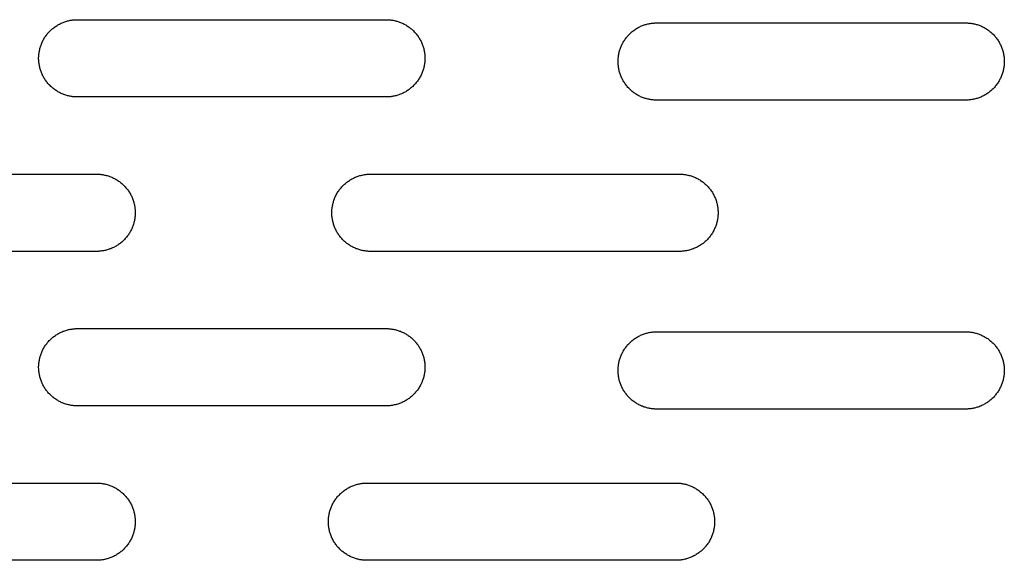
# Model space of a CAD drawing. Units: millimetres. Extents: x -3148 to 3039, y -1750 to 1750.
# Drawn here: x -1150 to -1023, y 15 to 85 of the extents above; entities that cross this region are included whole.
import ezdxf

# ---------------------------------------------------------------- set-up
doc = ezdxf.new("R2010")
doc.units = ezdxf.units.MM
doc.layers.add('FIT2005EZ', color=30, linetype='Continuous', true_color=0xff7f00)

msp = doc.modelspace()

# ---------------------------------------------------------------- linework, layer by layer
at = {"layer": 'FIT2005EZ', "color": 30, "lineweight": -3, "true_color": 0xff7f00}
for points in [[(-1143.01, 75), (-1143.12, 75), (-1143.23, 75), (-1143.34, 75.01), (-1143.46, 75.02), (-1143.57, 75.03), (-1143.69, 75.05), (-1143.8, 75.06), (-1143.92, 75.08), (-1144.03, 75.11), (-1144.15, 75.13), (-1144.27, 75.16), (-1144.38, 75.19), (-1144.5, 75.23), (-1144.62, 75.27), (-1144.73, 75.31), (-1144.85, 75.35), (-1144.96, 75.4), (-1145.08, 75.45), (-1145.19, 75.5), (-1145.3, 75.56), (-1145.42, 75.62), (-1145.53, 75.68), (-1145.63, 75.75), (-1145.74, 75.82), (-1145.85, 75.89), (-1145.95, 75.96), (-1146.06, 76.04), (-1146.16, 76.12), (-1146.26, 76.2), (-1146.35, 76.29), (-1146.45, 76.37), (-1146.54, 76.46), (-1146.63, 76.56), (-1146.72, 76.65), (-1146.81, 76.75), (-1146.89, 76.85), (-1146.97, 76.95), (-1147.05, 77.05), (-1147.12, 77.16), (-1147.19, 77.26), (-1147.26, 77.37), (-1147.33, 77.48), (-1147.39, 77.59), (-1147.45, 77.7), (-1147.5, 77.82), (-1147.56, 77.93), (-1147.61, 78.04), (-1147.66, 78.16), (-1147.7, 78.28), (-1147.74, 78.39), (-1147.78, 78.51), (-1147.81, 78.62), (-1147.85, 78.74), (-1147.87, 78.86), (-1147.9, 78.97), (-1147.92, 79.09), (-1147.94, 79.21), (-1147.96, 79.32), (-1147.97, 79.44), (-1147.99, 79.55), (-1148, 79.66), (-1148, 79.78), (-1148.01, 79.89), (-1148.01, 80), (-1148.01, 80.11), (-1148, 80.22), (-1148, 80.34), (-1147.99, 80.45), (-1147.97, 80.56), (-1147.96, 80.68), (-1147.94, 80.79), (-1147.92, 80.91), (-1147.9, 81.03), (-1147.87, 81.14), (-1147.85, 81.26), (-1147.81, 81.38), (-1147.78, 81.49), (-1147.74, 81.61), (-1147.7, 81.72), (-1147.66, 81.84), (-1147.61, 81.96), (-1147.56, 82.07), (-1147.5, 82.18), (-1147.45, 82.3), (-1147.39, 82.41), (-1147.33, 82.52), (-1147.26, 82.63), (-1147.19, 82.74), (-1147.12, 82.84), (-1147.05, 82.95), (-1146.97, 83.05), (-1146.89, 83.15), (-1146.81, 83.25), (-1146.72, 83.35), (-1146.63, 83.44), (-1146.54, 83.54), (-1146.45, 83.63), (-1146.35, 83.71), (-1146.26, 83.8), (-1146.16, 83.88), (-1146.06, 83.96), (-1145.95, 84.04), (-1145.85, 84.11), (-1145.74, 84.18), (-1145.63, 84.25), (-1145.53, 84.32), (-1145.42, 84.38), (-1145.3, 84.44), (-1145.19, 84.5), (-1145.08, 84.55), (-1144.96, 84.6), (-1144.85, 84.65), (-1144.73, 84.69), (-1144.62, 84.73), (-1144.5, 84.77), (-1144.38, 84.81), (-1144.27, 84.84), (-1144.15, 84.87), (-1144.03, 84.89), (-1143.92, 84.92), (-1143.8, 84.94), (-1143.69, 84.95), (-1143.57, 84.97), (-1143.46, 84.98), (-1143.34, 84.99), (-1143.23, 85), (-1143.12, 85), (-1143.01, 85)], [(-1143.01, 85), (-1103.01, 85)], [(-1103.01, 85), (-1102.9, 85), (-1102.78, 85), (-1102.67, 84.99), (-1102.56, 84.98), (-1102.44, 84.97), (-1102.33, 84.95), (-1102.21, 84.94), (-1102.1, 84.92), (-1101.98, 84.89), (-1101.86, 84.87), (-1101.75, 84.84), (-1101.63, 84.81), (-1101.51, 84.77), (-1101.4, 84.73), (-1101.28, 84.69), (-1101.17, 84.65), (-1101.05, 84.6), (-1100.94, 84.55), (-1100.82, 84.5), (-1100.71, 84.44), (-1100.6, 84.38), (-1100.49, 84.32), (-1100.38, 84.25), (-1100.27, 84.18), (-1100.16, 84.11), (-1100.06, 84.04), (-1099.96, 83.96), (-1099.86, 83.88), (-1099.76, 83.8), (-1099.66, 83.71), (-1099.56, 83.63), (-1099.47, 83.54), (-1099.38, 83.44), (-1099.29, 83.35), (-1099.21, 83.25), (-1099.13, 83.15), (-1099.05, 83.05), (-1098.97, 82.95), (-1098.89, 82.84), (-1098.82, 82.74), (-1098.75, 82.63), (-1098.69, 82.52), (-1098.62, 82.41), (-1098.57, 82.3), (-1098.51, 82.18), (-1098.46, 82.07), (-1098.41, 81.96), (-1098.36, 81.84), (-1098.31, 81.72), (-1098.27, 81.61), (-1098.23, 81.49), (-1098.2, 81.38), (-1098.17, 81.26), (-1098.14, 81.14), (-1098.11, 81.03), (-1098.09, 80.91), (-1098.07, 80.79), (-1098.05, 80.68), (-1098.04, 80.56), (-1098.03, 80.45), (-1098.02, 80.34), (-1098.01, 80.22), (-1098.01, 80.11), (-1098.01, 80), (-1098.01, 79.89), (-1098.01, 79.78), (-1098.02, 79.66), (-1098.03, 79.55), (-1098.04, 79.44), (-1098.05, 79.32), (-1098.07, 79.21), (-1098.09, 79.09), (-1098.11, 78.97), (-1098.14, 78.86), (-1098.17, 78.74), (-1098.2, 78.62), (-1098.23, 78.51), (-1098.27, 78.39), (-1098.31, 78.28), (-1098.36, 78.16), (-1098.41, 78.04), (-1098.46, 77.93), (-1098.51, 77.82), (-1098.57, 77.7), (-1098.62, 77.59), (-1098.69, 77.48), (-1098.75, 77.37), (-1098.82, 77.26), (-1098.89, 77.16), (-1098.97, 77.05), (-1099.05, 76.95), (-1099.13, 76.85), (-1099.21, 76.75), (-1099.29, 76.65), (-1099.38, 76.56), (-1099.47, 76.46), (-1099.56, 76.37), (-1099.66, 76.29), (-1099.76, 76.2), (-1099.86, 76.12), (-1099.96, 76.04), (-1100.06, 75.96), (-1100.16, 75.89), (-1100.27, 75.82), (-1100.38, 75.75), (-1100.49, 75.68), (-1100.6, 75.62), (-1100.71, 75.56), (-1100.82, 75.5), (-1100.94, 75.45), (-1101.05, 75.4), (-1101.17, 75.35), (-1101.28, 75.31), (-1101.4, 75.27), (-1101.51, 75.23), (-1101.63, 75.19), (-1101.75, 75.16), (-1101.86, 75.13), (-1101.98, 75.11), (-1102.1, 75.08), (-1102.21, 75.06), (-1102.33, 75.05), (-1102.44, 75.03), (-1102.56, 75.02), (-1102.67, 75.01), (-1102.78, 75), (-1102.9, 75), (-1103.01, 75)], [(-1068.01, 74.59), (-1068.12, 74.59), (-1068.23, 74.59), (-1068.34, 74.6), (-1068.46, 74.61), (-1068.57, 74.62), (-1068.69, 74.63), (-1068.8, 74.65), (-1068.92, 74.67), (-1069.03, 74.69), (-1069.15, 74.72), (-1069.27, 74.75), (-1069.38, 74.78), (-1069.5, 74.81), (-1069.62, 74.85), (-1069.73, 74.89), (-1069.85, 74.94), (-1069.96, 74.98), (-1070.08, 75.03), (-1070.19, 75.09), (-1070.3, 75.14), (-1070.42, 75.2), (-1070.53, 75.27), (-1070.63, 75.33), (-1070.74, 75.4), (-1070.85, 75.47), (-1070.95, 75.55), (-1071.06, 75.62), (-1071.16, 75.7), (-1071.26, 75.79), (-1071.35, 75.87), (-1071.45, 75.96), (-1071.54, 76.05), (-1071.63, 76.14), (-1071.72, 76.24), (-1071.81, 76.34), (-1071.89, 76.43), (-1071.97, 76.54), (-1072.05, 76.64), (-1072.12, 76.74), (-1072.19, 76.85), (-1072.26, 76.96), (-1072.33, 77.07), (-1072.39, 77.18), (-1072.45, 77.29), (-1072.5, 77.4), (-1072.56, 77.52), (-1072.61, 77.63), (-1072.66, 77.75), (-1072.7, 77.86), (-1072.74, 77.98), (-1072.78, 78.09), (-1072.81, 78.21), (-1072.85, 78.33), (-1072.87, 78.44), (-1072.9, 78.56), (-1072.92, 78.68), (-1072.94, 78.79), (-1072.96, 78.91), (-1072.97, 79.02), (-1072.99, 79.14), (-1073, 79.25), (-1073, 79.36), (-1073.01, 79.47), (-1073.01, 79.59), (-1073.01, 79.7), (-1073, 79.81), (-1073, 79.92), (-1072.99, 80.04), (-1072.97, 80.15), (-1072.96, 80.26), (-1072.94, 80.38), (-1072.92, 80.5), (-1072.9, 80.61), (-1072.87, 80.73), (-1072.85, 80.85), (-1072.81, 80.96), (-1072.78, 81.08), (-1072.74, 81.19), (-1072.7, 81.31), (-1072.66, 81.43), (-1072.61, 81.54), (-1072.56, 81.66), (-1072.5, 81.77), (-1072.45, 81.88), (-1072.39, 81.99), (-1072.33, 82.1), (-1072.26, 82.21), (-1072.19, 82.32), (-1072.12, 82.43), (-1072.05, 82.53), (-1071.97, 82.64), (-1071.89, 82.74), (-1071.81, 82.84), (-1071.72, 82.93), (-1071.63, 83.03), (-1071.54, 83.12), (-1071.45, 83.21), (-1071.35, 83.3), (-1071.26, 83.38), (-1071.16, 83.47), (-1071.06, 83.55), (-1070.95, 83.62), (-1070.85, 83.7), (-1070.74, 83.77), (-1070.63, 83.84), (-1070.53, 83.91), (-1070.42, 83.97), (-1070.3, 84.03), (-1070.19, 84.08), (-1070.08, 84.14), (-1069.96, 84.19), (-1069.85, 84.23), (-1069.73, 84.28), (-1069.62, 84.32), (-1069.5, 84.36), (-1069.38, 84.39), (-1069.27, 84.42), (-1069.15, 84.45), (-1069.03, 84.48), (-1068.92, 84.5), (-1068.8, 84.52), (-1068.69, 84.54), (-1068.57, 84.55), (-1068.46, 84.57), (-1068.34, 84.57), (-1068.23, 84.58), (-1068.12, 84.58), (-1068.01, 84.59)], [(-1068.01, 84.59), (-1028.01, 84.59)], [(-1028.01, 84.59), (-1027.9, 84.58), (-1027.78, 84.58), (-1027.67, 84.57), (-1027.56, 84.57), (-1027.44, 84.55), (-1027.33, 84.54), (-1027.21, 84.52), (-1027.1, 84.5), (-1026.98, 84.48), (-1026.86, 84.45), (-1026.75, 84.42), (-1026.63, 84.39), (-1026.51, 84.36), (-1026.4, 84.32), (-1026.28, 84.28), (-1026.17, 84.23), (-1026.05, 84.19), (-1025.94, 84.14), (-1025.82, 84.08), (-1025.71, 84.03), (-1025.6, 83.97), (-1025.49, 83.91), (-1025.38, 83.84), (-1025.27, 83.77), (-1025.16, 83.7), (-1025.06, 83.62), (-1024.96, 83.55), (-1024.86, 83.47), (-1024.76, 83.38), (-1024.66, 83.3), (-1024.56, 83.21), (-1024.47, 83.12), (-1024.38, 83.03), (-1024.29, 82.93), (-1024.21, 82.84), (-1024.13, 82.74), (-1024.05, 82.64), (-1023.97, 82.53), (-1023.89, 82.43), (-1023.82, 82.32), (-1023.75, 82.21), (-1023.69, 82.1), (-1023.62, 81.99), (-1023.57, 81.88), (-1023.51, 81.77), (-1023.46, 81.66), (-1023.41, 81.54), (-1023.36, 81.43), (-1023.31, 81.31), (-1023.27, 81.19), (-1023.23, 81.08), (-1023.2, 80.96), (-1023.17, 80.85), (-1023.14, 80.73), (-1023.11, 80.61), (-1023.09, 80.5), (-1023.07, 80.38), (-1023.05, 80.26), (-1023.04, 80.15), (-1023.03, 80.04), (-1023.02, 79.92), (-1023.01, 79.81), (-1023.01, 79.7), (-1023.01, 79.59), (-1023.01, 79.47), (-1023.01, 79.36), (-1023.02, 79.25), (-1023.03, 79.14), (-1023.04, 79.02), (-1023.05, 78.91), (-1023.07, 78.79), (-1023.09, 78.68), (-1023.11, 78.56), (-1023.14, 78.44), (-1023.17, 78.33), (-1023.2, 78.21), (-1023.23, 78.09), (-1023.27, 77.98), (-1023.31, 77.86), (-1023.36, 77.75), (-1023.41, 77.63), (-1023.46, 77.52), (-1023.51, 77.4), (-1023.57, 77.29), (-1023.62, 77.18), (-1023.69, 77.07), (-1023.75, 76.96), (-1023.82, 76.85), (-1023.89, 76.74), (-1023.97, 76.64), (-1024.05, 76.54), (-1024.13, 76.43), (-1024.21, 76.34), (-1024.29, 76.24), (-1024.38, 76.14), (-1024.47, 76.05), (-1024.56, 75.96), (-1024.66, 75.87), (-1024.76, 75.79), (-1024.86, 75.7), (-1024.96, 75.62), (-1025.06, 75.55), (-1025.16, 75.47), (-1025.27, 75.4), (-1025.38, 75.33), (-1025.49, 75.27), (-1025.6, 75.2), (-1025.71, 75.14), (-1025.82, 75.09), (-1025.94, 75.03), (-1026.05, 74.98), (-1026.17, 74.94), (-1026.28, 74.89), (-1026.4, 74.85), (-1026.51, 74.81), (-1026.63, 74.78), (-1026.75, 74.75), (-1026.86, 74.72), (-1026.98, 74.69), (-1027.1, 74.67), (-1027.21, 74.65), (-1027.33, 74.63), (-1027.44, 74.62), (-1027.56, 74.61), (-1027.67, 74.6), (-1027.78, 74.59), (-1027.9, 74.59), (-1028.01, 74.59)], [(-1103.01, 75), (-1143.01, 75)], [(-1028.01, 74.59), (-1068.01, 74.59)], [(-1180.51, 65), (-1140.51, 65)], [(-1140.51, 65), (-1140.4, 65), (-1140.28, 65), (-1140.17, 64.99), (-1140.06, 64.98), (-1139.94, 64.97), (-1139.83, 64.95), (-1139.71, 64.94), (-1139.6, 64.92), (-1139.48, 64.89), (-1139.36, 64.87), (-1139.25, 64.84), (-1139.13, 64.81), (-1139.01, 64.77), (-1138.9, 64.73), (-1138.78, 64.69), (-1138.67, 64.65), (-1138.55, 64.6), (-1138.44, 64.55), (-1138.32, 64.5), (-1138.21, 64.44), (-1138.1, 64.38), (-1137.99, 64.32), (-1137.88, 64.25), (-1137.77, 64.18), (-1137.66, 64.11), (-1137.56, 64.04), (-1137.46, 63.96), (-1137.36, 63.88), (-1137.26, 63.8), (-1137.16, 63.71), (-1137.06, 63.63), (-1136.97, 63.54), (-1136.88, 63.44), (-1136.79, 63.35), (-1136.71, 63.25), (-1136.63, 63.15), (-1136.55, 63.05), (-1136.47, 62.95), (-1136.39, 62.84), (-1136.32, 62.74), (-1136.25, 62.63), (-1136.19, 62.52), (-1136.12, 62.41), (-1136.07, 62.3), (-1136.01, 62.18), (-1135.96, 62.07), (-1135.91, 61.96), (-1135.86, 61.84), (-1135.81, 61.72), (-1135.77, 61.61), (-1135.73, 61.49), (-1135.7, 61.38), (-1135.67, 61.26), (-1135.64, 61.14), (-1135.61, 61.03), (-1135.59, 60.91), (-1135.57, 60.79), (-1135.55, 60.68), (-1135.54, 60.56), (-1135.53, 60.45), (-1135.52, 60.34), (-1135.51, 60.22), (-1135.51, 60.11), (-1135.51, 60), (-1135.51, 59.89), (-1135.51, 59.78), (-1135.52, 59.66), (-1135.53, 59.55), (-1135.54, 59.44), (-1135.55, 59.32), (-1135.57, 59.21), (-1135.59, 59.09), (-1135.61, 58.97), (-1135.64, 58.86), (-1135.67, 58.74), (-1135.7, 58.62), (-1135.73, 58.51), (-1135.77, 58.39), (-1135.81, 58.28), (-1135.86, 58.16), (-1135.91, 58.04), (-1135.96, 57.93), (-1136.01, 57.82), (-1136.07, 57.7), (-1136.12, 57.59), (-1136.19, 57.48), (-1136.25, 57.37), (-1136.32, 57.26), (-1136.39, 57.16), (-1136.47, 57.05), (-1136.55, 56.95), (-1136.63, 56.85), (-1136.71, 56.75), (-1136.79, 56.65), (-1136.88, 56.56), (-1136.97, 56.46), (-1137.06, 56.37), (-1137.16, 56.29), (-1137.26, 56.2), (-1137.36, 56.12), (-1137.46, 56.04), (-1137.56, 55.96), (-1137.66, 55.89), (-1137.77, 55.82), (-1137.88, 55.75), (-1137.99, 55.68), (-1138.1, 55.62), (-1138.21, 55.56), (-1138.32, 55.5), (-1138.44, 55.45), (-1138.55, 55.4), (-1138.67, 55.35), (-1138.78, 55.31), (-1138.9, 55.27), (-1139.01, 55.23), (-1139.13, 55.19), (-1139.25, 55.16), (-1139.36, 55.13), (-1139.48, 55.11), (-1139.6, 55.08), (-1139.71, 55.06), (-1139.83, 55.05), (-1139.94, 55.03), (-1140.06, 55.02), (-1140.17, 55.01), (-1140.28, 55), (-1140.4, 55), (-1140.51, 55)], [(-1105.06, 55), (-1105.17, 55), (-1105.28, 55), (-1105.39, 55.01), (-1105.51, 55.02), (-1105.62, 55.03), (-1105.74, 55.05), (-1105.85, 55.06), (-1105.97, 55.08), (-1106.08, 55.11), (-1106.2, 55.13), (-1106.32, 55.16), (-1106.43, 55.19), (-1106.55, 55.23), (-1106.67, 55.27), (-1106.78, 55.31), (-1106.9, 55.35), (-1107.01, 55.4), (-1107.13, 55.45), (-1107.24, 55.5), (-1107.35, 55.56), (-1107.47, 55.62), (-1107.58, 55.68), (-1107.69, 55.75), (-1107.79, 55.82), (-1107.9, 55.89), (-1108, 55.96), (-1108.11, 56.04), (-1108.21, 56.12), (-1108.31, 56.2), (-1108.4, 56.29), (-1108.5, 56.37), (-1108.59, 56.46), (-1108.68, 56.56), (-1108.77, 56.65), (-1108.86, 56.75), (-1108.94, 56.85), (-1109.02, 56.95), (-1109.1, 57.05), (-1109.17, 57.16), (-1109.24, 57.26), (-1109.31, 57.37), (-1109.38, 57.48), (-1109.44, 57.59), (-1109.5, 57.7), (-1109.55, 57.82), (-1109.61, 57.93), (-1109.66, 58.04), (-1109.71, 58.16), (-1109.75, 58.28), (-1109.79, 58.39), (-1109.83, 58.51), (-1109.86, 58.62), (-1109.9, 58.74), (-1109.92, 58.86), (-1109.95, 58.97), (-1109.97, 59.09), (-1109.99, 59.21), (-1110.01, 59.32), (-1110.03, 59.44), (-1110.04, 59.55), (-1110.05, 59.66), (-1110.05, 59.78), (-1110.06, 59.89), (-1110.06, 60), (-1110.06, 60.11), (-1110.05, 60.22), (-1110.05, 60.34), (-1110.04, 60.45), (-1110.03, 60.56), (-1110.01, 60.68), (-1109.99, 60.79), (-1109.97, 60.91), (-1109.95, 61.03), (-1109.92, 61.14), (-1109.9, 61.26), (-1109.86, 61.38), (-1109.83, 61.49), (-1109.79, 61.61), (-1109.75, 61.72), (-1109.71, 61.84), (-1109.66, 61.96), (-1109.61, 62.07), (-1109.55, 62.18), (-1109.5, 62.3), (-1109.44, 62.41), (-1109.38, 62.52), (-1109.31, 62.63), (-1109.24, 62.74), (-1109.17, 62.84), (-1109.1, 62.95), (-1109.02, 63.05), (-1108.94, 63.15), (-1108.86, 63.25), (-1108.77, 63.35), (-1108.68, 63.44), (-1108.59, 63.54), (-1108.5, 63.63), (-1108.4, 63.71), (-1108.31, 63.8), (-1108.21, 63.88), (-1108.11, 63.96), (-1108, 64.04), (-1107.9, 64.11), (-1107.79, 64.18), (-1107.69, 64.25), (-1107.58, 64.32), (-1107.47, 64.38), (-1107.35, 64.44), (-1107.24, 64.5), (-1107.13, 64.55), (-1107.01, 64.6), (-1106.9, 64.65), (-1106.78, 64.69), (-1106.67, 64.73), (-1106.55, 64.77), (-1106.43, 64.81), (-1106.32, 64.84), (-1106.2, 64.87), (-1106.08, 64.89), (-1105.97, 64.92), (-1105.85, 64.94), (-1105.74, 64.95), (-1105.62, 64.97), (-1105.51, 64.98), (-1105.39, 64.99), (-1105.28, 65), (-1105.17, 65), (-1105.06, 65)], [(-1105.06, 65), (-1065.06, 65)], [(-1065.06, 65), (-1064.95, 65), (-1064.83, 65), (-1064.72, 64.99), (-1064.61, 64.98), (-1064.49, 64.97), (-1064.38, 64.95), (-1064.26, 64.94), (-1064.15, 64.92), (-1064.03, 64.89), (-1063.91, 64.87), (-1063.8, 64.84), (-1063.68, 64.81), (-1063.56, 64.77), (-1063.45, 64.73), (-1063.33, 64.69), (-1063.22, 64.65), (-1063.1, 64.6), (-1062.99, 64.55), (-1062.87, 64.5), (-1062.76, 64.44), (-1062.65, 64.38), (-1062.54, 64.32), (-1062.43, 64.25), (-1062.32, 64.18), (-1062.21, 64.11), (-1062.11, 64.04), (-1062.01, 63.96), (-1061.91, 63.88), (-1061.81, 63.8), (-1061.71, 63.71), (-1061.61, 63.63), (-1061.52, 63.54), (-1061.43, 63.44), (-1061.34, 63.35), (-1061.26, 63.25), (-1061.18, 63.15), (-1061.1, 63.05), (-1061.02, 62.95), (-1060.94, 62.84), (-1060.87, 62.74), (-1060.8, 62.63), (-1060.74, 62.52), (-1060.68, 62.41), (-1060.62, 62.3), (-1060.56, 62.18), (-1060.51, 62.07), (-1060.46, 61.96), (-1060.41, 61.84), (-1060.36, 61.72), (-1060.32, 61.61), (-1060.28, 61.49), (-1060.25, 61.38), (-1060.22, 61.26), (-1060.19, 61.14), (-1060.16, 61.03), (-1060.14, 60.91), (-1060.12, 60.79), (-1060.1, 60.68), (-1060.09, 60.56), (-1060.08, 60.45), (-1060.07, 60.34), (-1060.06, 60.22), (-1060.06, 60.11), (-1060.06, 60), (-1060.06, 59.89), (-1060.06, 59.78), (-1060.07, 59.66), (-1060.08, 59.55), (-1060.09, 59.44), (-1060.1, 59.32), (-1060.12, 59.21), (-1060.14, 59.09), (-1060.16, 58.97), (-1060.19, 58.86), (-1060.22, 58.74), (-1060.25, 58.62), (-1060.28, 58.51), (-1060.32, 58.39), (-1060.36, 58.28), (-1060.41, 58.16), (-1060.46, 58.04), (-1060.51, 57.93), (-1060.56, 57.82), (-1060.62, 57.7), (-1060.68, 57.59), (-1060.74, 57.48), (-1060.8, 57.37), (-1060.87, 57.26), (-1060.94, 57.16), (-1061.02, 57.05), (-1061.1, 56.95), (-1061.18, 56.85), (-1061.26, 56.75), (-1061.34, 56.65), (-1061.43, 56.56), (-1061.52, 56.46), (-1061.61, 56.37), (-1061.71, 56.29), (-1061.81, 56.2), (-1061.91, 56.12), (-1062.01, 56.04), (-1062.11, 55.96), (-1062.21, 55.89), (-1062.32, 55.82), (-1062.43, 55.75), (-1062.54, 55.68), (-1062.65, 55.62), (-1062.76, 55.56), (-1062.87, 55.5), (-1062.99, 55.45), (-1063.1, 55.4), (-1063.22, 55.35), (-1063.33, 55.31), (-1063.45, 55.27), (-1063.56, 55.23), (-1063.68, 55.19), (-1063.8, 55.16), (-1063.91, 55.13), (-1064.03, 55.11), (-1064.15, 55.08), (-1064.26, 55.06), (-1064.38, 55.05), (-1064.49, 55.03), (-1064.61, 55.02), (-1064.72, 55.01), (-1064.83, 55), (-1064.95, 55), (-1065.06, 55)], [(-1140.51, 55), (-1180.51, 55)], [(-1065.06, 55), (-1105.06, 55)], [(-1143.01, 35), (-1143.12, 35), (-1143.23, 35), (-1143.34, 35.01), (-1143.46, 35.02), (-1143.57, 35.03), (-1143.69, 35.05), (-1143.8, 35.06), (-1143.92, 35.08), (-1144.03, 35.11), (-1144.15, 35.13), (-1144.27, 35.16), (-1144.38, 35.19), (-1144.5, 35.23), (-1144.62, 35.27), (-1144.73, 35.31), (-1144.85, 35.35), (-1144.96, 35.4), (-1145.08, 35.45), (-1145.19, 35.5), (-1145.3, 35.56), (-1145.42, 35.62), (-1145.53, 35.68), (-1145.63, 35.75), (-1145.74, 35.82), (-1145.85, 35.89), (-1145.95, 35.96), (-1146.06, 36.04), (-1146.16, 36.12), (-1146.26, 36.2), (-1146.35, 36.29), (-1146.45, 36.37), (-1146.54, 36.46), (-1146.63, 36.56), (-1146.72, 36.65), (-1146.81, 36.75), (-1146.89, 36.85), (-1146.97, 36.95), (-1147.05, 37.05), (-1147.12, 37.16), (-1147.19, 37.26), (-1147.26, 37.37), (-1147.33, 37.48), (-1147.39, 37.59), (-1147.45, 37.7), (-1147.5, 37.82), (-1147.56, 37.93), (-1147.61, 38.04), (-1147.66, 38.16), (-1147.7, 38.28), (-1147.74, 38.39), (-1147.78, 38.51), (-1147.81, 38.62), (-1147.85, 38.74), (-1147.87, 38.86), (-1147.9, 38.97), (-1147.92, 39.09), (-1147.94, 39.21), (-1147.96, 39.32), (-1147.97, 39.44), (-1147.99, 39.55), (-1148, 39.66), (-1148, 39.78), (-1148.01, 39.89), (-1148.01, 40), (-1148.01, 40.11), (-1148, 40.22), (-1148, 40.34), (-1147.99, 40.45), (-1147.97, 40.56), (-1147.96, 40.68), (-1147.94, 40.79), (-1147.92, 40.91), (-1147.9, 41.03), (-1147.87, 41.14), (-1147.85, 41.26), (-1147.81, 41.38), (-1147.78, 41.49), (-1147.74, 41.61), (-1147.7, 41.72), (-1147.66, 41.84), (-1147.61, 41.96), (-1147.56, 42.07), (-1147.5, 42.18), (-1147.45, 42.3), (-1147.39, 42.41), (-1147.33, 42.52), (-1147.26, 42.63), (-1147.19, 42.74), (-1147.12, 42.84), (-1147.05, 42.95), (-1146.97, 43.05), (-1146.89, 43.15), (-1146.81, 43.25), (-1146.72, 43.35), (-1146.63, 43.44), (-1146.54, 43.54), (-1146.45, 43.63), (-1146.35, 43.71), (-1146.26, 43.8), (-1146.16, 43.88), (-1146.06, 43.96), (-1145.95, 44.04), (-1145.85, 44.11), (-1145.74, 44.18), (-1145.63, 44.25), (-1145.53, 44.32), (-1145.42, 44.38), (-1145.3, 44.44), (-1145.19, 44.5), (-1145.08, 44.55), (-1144.96, 44.6), (-1144.85, 44.65), (-1144.73, 44.69), (-1144.62, 44.73), (-1144.5, 44.77), (-1144.38, 44.81), (-1144.27, 44.84), (-1144.15, 44.87), (-1144.03, 44.89), (-1143.92, 44.92), (-1143.8, 44.94), (-1143.69, 44.95), (-1143.57, 44.97), (-1143.46, 44.98), (-1143.34, 44.99), (-1143.23, 45), (-1143.12, 45), (-1143.01, 45)], [(-1143.01, 45), (-1103.01, 45)], [(-1103.01, 45), (-1102.9, 45), (-1102.78, 45), (-1102.67, 44.99), (-1102.56, 44.98), (-1102.44, 44.97), (-1102.33, 44.95), (-1102.21, 44.94), (-1102.1, 44.92), (-1101.98, 44.89), (-1101.86, 44.87), (-1101.75, 44.84), (-1101.63, 44.81), (-1101.51, 44.77), (-1101.4, 44.73), (-1101.28, 44.69), (-1101.17, 44.65), (-1101.05, 44.6), (-1100.94, 44.55), (-1100.82, 44.5), (-1100.71, 44.44), (-1100.6, 44.38), (-1100.49, 44.32), (-1100.38, 44.25), (-1100.27, 44.18), (-1100.16, 44.11), (-1100.06, 44.04), (-1099.96, 43.96), (-1099.86, 43.88), (-1099.76, 43.8), (-1099.66, 43.71), (-1099.56, 43.63), (-1099.47, 43.54), (-1099.38, 43.44), (-1099.29, 43.35), (-1099.21, 43.25), (-1099.13, 43.15), (-1099.05, 43.05), (-1098.97, 42.95), (-1098.89, 42.84), (-1098.82, 42.74), (-1098.75, 42.63), (-1098.69, 42.52), (-1098.62, 42.41), (-1098.57, 42.3), (-1098.51, 42.18), (-1098.46, 42.07), (-1098.41, 41.96), (-1098.36, 41.84), (-1098.31, 41.72), (-1098.27, 41.61), (-1098.23, 41.49), (-1098.2, 41.38), (-1098.17, 41.26), (-1098.14, 41.14), (-1098.11, 41.03), (-1098.09, 40.91), (-1098.07, 40.79), (-1098.05, 40.68), (-1098.04, 40.56), (-1098.03, 40.45), (-1098.02, 40.34), (-1098.01, 40.22), (-1098.01, 40.11), (-1098.01, 40), (-1098.01, 39.89), (-1098.01, 39.78), (-1098.02, 39.66), (-1098.03, 39.55), (-1098.04, 39.44), (-1098.05, 39.32), (-1098.07, 39.21), (-1098.09, 39.09), (-1098.11, 38.97), (-1098.14, 38.86), (-1098.17, 38.74), (-1098.2, 38.62), (-1098.23, 38.51), (-1098.27, 38.39), (-1098.31, 38.28), (-1098.36, 38.16), (-1098.41, 38.04), (-1098.46, 37.93), (-1098.51, 37.82), (-1098.57, 37.7), (-1098.62, 37.59), (-1098.69, 37.48), (-1098.75, 37.37), (-1098.82, 37.26), (-1098.89, 37.16), (-1098.97, 37.05), (-1099.05, 36.95), (-1099.13, 36.85), (-1099.21, 36.75), (-1099.29, 36.65), (-1099.38, 36.56), (-1099.47, 36.46), (-1099.56, 36.37), (-1099.66, 36.29), (-1099.76, 36.2), (-1099.86, 36.12), (-1099.96, 36.04), (-1100.06, 35.96), (-1100.16, 35.89), (-1100.27, 35.82), (-1100.38, 35.75), (-1100.49, 35.68), (-1100.6, 35.62), (-1100.71, 35.56), (-1100.82, 35.5), (-1100.94, 35.45), (-1101.05, 35.4), (-1101.17, 35.35), (-1101.28, 35.31), (-1101.4, 35.27), (-1101.51, 35.23), (-1101.63, 35.19), (-1101.75, 35.16), (-1101.86, 35.13), (-1101.98, 35.11), (-1102.1, 35.08), (-1102.21, 35.06), (-1102.33, 35.05), (-1102.44, 35.03), (-1102.56, 35.02), (-1102.67, 35.01), (-1102.78, 35), (-1102.9, 35), (-1103.01, 35)], [(-1068.01, 34.59), (-1068.12, 34.59), (-1068.23, 34.59), (-1068.34, 34.6), (-1068.46, 34.61), (-1068.57, 34.62), (-1068.69, 34.63), (-1068.8, 34.65), (-1068.92, 34.67), (-1069.03, 34.69), (-1069.15, 34.72), (-1069.27, 34.75), (-1069.38, 34.78), (-1069.5, 34.81), (-1069.62, 34.85), (-1069.73, 34.89), (-1069.85, 34.94), (-1069.96, 34.98), (-1070.08, 35.03), (-1070.19, 35.09), (-1070.3, 35.14), (-1070.42, 35.2), (-1070.53, 35.27), (-1070.63, 35.33), (-1070.74, 35.4), (-1070.85, 35.47), (-1070.95, 35.55), (-1071.06, 35.62), (-1071.16, 35.7), (-1071.26, 35.79), (-1071.35, 35.87), (-1071.45, 35.96), (-1071.54, 36.05), (-1071.63, 36.14), (-1071.72, 36.24), (-1071.81, 36.34), (-1071.89, 36.43), (-1071.97, 36.54), (-1072.05, 36.64), (-1072.12, 36.74), (-1072.19, 36.85), (-1072.26, 36.96), (-1072.33, 37.07), (-1072.39, 37.18), (-1072.45, 37.29), (-1072.5, 37.4), (-1072.56, 37.52), (-1072.61, 37.63), (-1072.66, 37.75), (-1072.7, 37.86), (-1072.74, 37.98), (-1072.78, 38.09), (-1072.81, 38.21), (-1072.85, 38.33), (-1072.87, 38.44), (-1072.9, 38.56), (-1072.92, 38.68), (-1072.94, 38.79), (-1072.96, 38.91), (-1072.97, 39.02), (-1072.99, 39.14), (-1073, 39.25), (-1073, 39.36), (-1073.01, 39.47), (-1073.01, 39.59), (-1073.01, 39.7), (-1073, 39.81), (-1073, 39.92), (-1072.99, 40.04), (-1072.97, 40.15), (-1072.96, 40.26), (-1072.94, 40.38), (-1072.92, 40.5), (-1072.9, 40.61), (-1072.87, 40.73), (-1072.85, 40.85), (-1072.81, 40.96), (-1072.78, 41.08), (-1072.74, 41.19), (-1072.7, 41.31), (-1072.66, 41.43), (-1072.61, 41.54), (-1072.56, 41.66), (-1072.5, 41.77), (-1072.45, 41.88), (-1072.39, 41.99), (-1072.33, 42.1), (-1072.26, 42.21), (-1072.19, 42.32), (-1072.12, 42.43), (-1072.05, 42.53), (-1071.97, 42.64), (-1071.89, 42.74), (-1071.81, 42.84), (-1071.72, 42.93), (-1071.63, 43.03), (-1071.54, 43.12), (-1071.45, 43.21), (-1071.35, 43.3), (-1071.26, 43.38), (-1071.16, 43.47), (-1071.06, 43.55), (-1070.95, 43.62), (-1070.85, 43.7), (-1070.74, 43.77), (-1070.63, 43.84), (-1070.53, 43.91), (-1070.42, 43.97), (-1070.3, 44.03), (-1070.19, 44.08), (-1070.08, 44.14), (-1069.96, 44.19), (-1069.85, 44.23), (-1069.73, 44.28), (-1069.62, 44.32), (-1069.5, 44.36), (-1069.38, 44.39), (-1069.27, 44.42), (-1069.15, 44.45), (-1069.03, 44.48), (-1068.92, 44.5), (-1068.8, 44.52), (-1068.69, 44.54), (-1068.57, 44.55), (-1068.46, 44.57), (-1068.34, 44.57), (-1068.23, 44.58), (-1068.12, 44.58), (-1068.01, 44.59)], [(-1068.01, 44.59), (-1028.01, 44.59)], [(-1028.01, 44.59), (-1027.9, 44.58), (-1027.78, 44.58), (-1027.67, 44.57), (-1027.56, 44.57), (-1027.44, 44.55), (-1027.33, 44.54), (-1027.21, 44.52), (-1027.1, 44.5), (-1026.98, 44.48), (-1026.86, 44.45), (-1026.75, 44.42), (-1026.63, 44.39), (-1026.51, 44.36), (-1026.4, 44.32), (-1026.28, 44.28), (-1026.17, 44.23), (-1026.05, 44.19), (-1025.94, 44.14), (-1025.82, 44.08), (-1025.71, 44.03), (-1025.6, 43.97), (-1025.49, 43.91), (-1025.38, 43.84), (-1025.27, 43.77), (-1025.16, 43.7), (-1025.06, 43.62), (-1024.96, 43.55), (-1024.86, 43.47), (-1024.76, 43.38), (-1024.66, 43.3), (-1024.56, 43.21), (-1024.47, 43.12), (-1024.38, 43.03), (-1024.29, 42.93), (-1024.21, 42.84), (-1024.13, 42.74), (-1024.05, 42.64), (-1023.97, 42.53), (-1023.89, 42.43), (-1023.82, 42.32), (-1023.75, 42.21), (-1023.69, 42.1), (-1023.62, 41.99), (-1023.57, 41.88), (-1023.51, 41.77), (-1023.46, 41.66), (-1023.41, 41.54), (-1023.36, 41.43), (-1023.31, 41.31), (-1023.27, 41.19), (-1023.23, 41.08), (-1023.2, 40.96), (-1023.17, 40.85), (-1023.14, 40.73), (-1023.11, 40.61), (-1023.09, 40.5), (-1023.07, 40.38), (-1023.05, 40.26), (-1023.04, 40.15), (-1023.03, 40.04), (-1023.02, 39.92), (-1023.01, 39.81), (-1023.01, 39.7), (-1023.01, 39.59), (-1023.01, 39.47), (-1023.01, 39.36), (-1023.02, 39.25), (-1023.03, 39.14), (-1023.04, 39.02), (-1023.05, 38.91), (-1023.07, 38.79), (-1023.09, 38.68), (-1023.11, 38.56), (-1023.14, 38.44), (-1023.17, 38.33), (-1023.2, 38.21), (-1023.23, 38.09), (-1023.27, 37.98), (-1023.31, 37.86), (-1023.36, 37.75), (-1023.41, 37.63), (-1023.46, 37.52), (-1023.51, 37.4), (-1023.57, 37.29), (-1023.62, 37.18), (-1023.69, 37.07), (-1023.75, 36.96), (-1023.82, 36.85), (-1023.89, 36.74), (-1023.97, 36.64), (-1024.05, 36.54), (-1024.13, 36.43), (-1024.21, 36.34), (-1024.29, 36.24), (-1024.38, 36.14), (-1024.47, 36.05), (-1024.56, 35.96), (-1024.66, 35.87), (-1024.76, 35.79), (-1024.86, 35.7), (-1024.96, 35.62), (-1025.06, 35.55), (-1025.16, 35.47), (-1025.27, 35.4), (-1025.38, 35.33), (-1025.49, 35.27), (-1025.6, 35.2), (-1025.71, 35.14), (-1025.82, 35.09), (-1025.94, 35.03), (-1026.05, 34.98), (-1026.17, 34.94), (-1026.28, 34.89), (-1026.4, 34.85), (-1026.51, 34.81), (-1026.63, 34.78), (-1026.75, 34.75), (-1026.86, 34.72), (-1026.98, 34.69), (-1027.1, 34.67), (-1027.21, 34.65), (-1027.33, 34.63), (-1027.44, 34.62), (-1027.56, 34.61), (-1027.67, 34.6), (-1027.78, 34.59), (-1027.9, 34.59), (-1028.01, 34.59)], [(-1103.01, 35), (-1143.01, 35)], [(-1028.01, 34.59), (-1068.01, 34.59)], [(-1180.51, 25), (-1140.51, 25)], [(-1140.51, 25), (-1140.4, 25), (-1140.28, 25), (-1140.17, 24.99), (-1140.06, 24.98), (-1139.94, 24.97), (-1139.83, 24.95), (-1139.71, 24.94), (-1139.6, 24.92), (-1139.48, 24.89), (-1139.36, 24.87), (-1139.25, 24.84), (-1139.13, 24.81), (-1139.01, 24.77), (-1138.9, 24.73), (-1138.78, 24.69), (-1138.67, 24.65), (-1138.55, 24.6), (-1138.44, 24.55), (-1138.32, 24.5), (-1138.21, 24.44), (-1138.1, 24.38), (-1137.99, 24.32), (-1137.88, 24.25), (-1137.77, 24.18), (-1137.66, 24.11), (-1137.56, 24.04), (-1137.46, 23.96), (-1137.36, 23.88), (-1137.26, 23.8), (-1137.16, 23.71), (-1137.06, 23.63), (-1136.97, 23.54), (-1136.88, 23.44), (-1136.79, 23.35), (-1136.71, 23.25), (-1136.63, 23.15), (-1136.55, 23.05), (-1136.47, 22.95), (-1136.39, 22.84), (-1136.32, 22.74), (-1136.25, 22.63), (-1136.19, 22.52), (-1136.12, 22.41), (-1136.07, 22.3), (-1136.01, 22.18), (-1135.96, 22.07), (-1135.91, 21.96), (-1135.86, 21.84), (-1135.81, 21.72), (-1135.77, 21.61), (-1135.73, 21.49), (-1135.7, 21.38), (-1135.67, 21.26), (-1135.64, 21.14), (-1135.61, 21.03), (-1135.59, 20.91), (-1135.57, 20.79), (-1135.55, 20.68), (-1135.54, 20.56), (-1135.53, 20.45), (-1135.52, 20.34), (-1135.51, 20.22), (-1135.51, 20.11), (-1135.51, 20), (-1135.51, 19.89), (-1135.51, 19.78), (-1135.52, 19.66), (-1135.53, 19.55), (-1135.54, 19.44), (-1135.55, 19.32), (-1135.57, 19.21), (-1135.59, 19.09), (-1135.61, 18.97), (-1135.64, 18.86), (-1135.67, 18.74), (-1135.7, 18.62), (-1135.73, 18.51), (-1135.77, 18.39), (-1135.81, 18.28), (-1135.86, 18.16), (-1135.91, 18.04), (-1135.96, 17.93), (-1136.01, 17.82), (-1136.07, 17.7), (-1136.12, 17.59), (-1136.19, 17.48), (-1136.25, 17.37), (-1136.32, 17.26), (-1136.39, 17.16), (-1136.47, 17.05), (-1136.55, 16.95), (-1136.63, 16.85), (-1136.71, 16.75), (-1136.79, 16.65), (-1136.88, 16.56), (-1136.97, 16.46), (-1137.06, 16.37), (-1137.16, 16.29), (-1137.26, 16.2), (-1137.36, 16.12), (-1137.46, 16.04), (-1137.56, 15.96), (-1137.66, 15.89), (-1137.77, 15.82), (-1137.88, 15.75), (-1137.99, 15.68), (-1138.1, 15.62), (-1138.21, 15.56), (-1138.32, 15.5), (-1138.44, 15.45), (-1138.55, 15.4), (-1138.67, 15.35), (-1138.78, 15.31), (-1138.9, 15.27), (-1139.01, 15.23), (-1139.13, 15.19), (-1139.25, 15.16), (-1139.36, 15.13), (-1139.48, 15.11), (-1139.6, 15.08), (-1139.71, 15.06), (-1139.83, 15.05), (-1139.94, 15.03), (-1140.06, 15.02), (-1140.17, 15.01), (-1140.28, 15), (-1140.4, 15), (-1140.51, 15)], [(-1105.51, 15), (-1105.62, 15), (-1105.73, 15), (-1105.84, 15.01), (-1105.96, 15.02), (-1106.07, 15.03), (-1106.19, 15.05), (-1106.3, 15.06), (-1106.42, 15.08), (-1106.53, 15.11), (-1106.65, 15.13), (-1106.77, 15.16), (-1106.88, 15.19), (-1107, 15.23), (-1107.12, 15.27), (-1107.23, 15.31), (-1107.35, 15.35), (-1107.46, 15.4), (-1107.58, 15.45), (-1107.69, 15.5), (-1107.8, 15.56), (-1107.92, 15.62), (-1108.03, 15.68), (-1108.13, 15.75), (-1108.24, 15.82), (-1108.35, 15.89), (-1108.45, 15.96), (-1108.56, 16.04), (-1108.66, 16.12), (-1108.76, 16.2), (-1108.85, 16.29), (-1108.95, 16.37), (-1109.04, 16.46), (-1109.13, 16.56), (-1109.22, 16.65), (-1109.31, 16.75), (-1109.39, 16.85), (-1109.47, 16.95), (-1109.55, 17.05), (-1109.62, 17.16), (-1109.69, 17.26), (-1109.76, 17.37), (-1109.83, 17.48), (-1109.89, 17.59), (-1109.95, 17.7), (-1110, 17.82), (-1110.06, 17.93), (-1110.11, 18.04), (-1110.16, 18.16), (-1110.2, 18.28), (-1110.24, 18.39), (-1110.28, 18.51), (-1110.31, 18.62), (-1110.35, 18.74), (-1110.37, 18.86), (-1110.4, 18.97), (-1110.42, 19.09), (-1110.44, 19.21), (-1110.46, 19.32), (-1110.47, 19.44), (-1110.49, 19.55), (-1110.5, 19.66), (-1110.5, 19.78), (-1110.51, 19.89), (-1110.51, 20), (-1110.51, 20.11), (-1110.5, 20.22), (-1110.5, 20.34), (-1110.49, 20.45), (-1110.47, 20.56), (-1110.46, 20.68), (-1110.44, 20.79), (-1110.42, 20.91), (-1110.4, 21.03), (-1110.37, 21.14), (-1110.35, 21.26), (-1110.31, 21.38), (-1110.28, 21.49), (-1110.24, 21.61), (-1110.2, 21.72), (-1110.16, 21.84), (-1110.11, 21.96), (-1110.06, 22.07), (-1110, 22.18), (-1109.95, 22.3), (-1109.89, 22.41), (-1109.83, 22.52), (-1109.76, 22.63), (-1109.69, 22.74), (-1109.62, 22.84), (-1109.55, 22.95), (-1109.47, 23.05), (-1109.39, 23.15), (-1109.31, 23.25), (-1109.22, 23.35), (-1109.13, 23.44), (-1109.04, 23.54), (-1108.95, 23.63), (-1108.85, 23.71), (-1108.76, 23.8), (-1108.66, 23.88), (-1108.56, 23.96), (-1108.45, 24.04), (-1108.35, 24.11), (-1108.24, 24.18), (-1108.13, 24.25), (-1108.03, 24.32), (-1107.92, 24.38), (-1107.8, 24.44), (-1107.69, 24.5), (-1107.58, 24.55), (-1107.46, 24.6), (-1107.35, 24.65), (-1107.23, 24.69), (-1107.12, 24.73), (-1107, 24.77), (-1106.88, 24.81), (-1106.77, 24.84), (-1106.65, 24.87), (-1106.53, 24.89), (-1106.42, 24.92), (-1106.3, 24.94), (-1106.19, 24.95), (-1106.07, 24.97), (-1105.96, 24.98), (-1105.84, 24.99), (-1105.73, 25), (-1105.62, 25), (-1105.51, 25)], [(-1105.51, 25), (-1065.51, 25)], [(-1065.51, 25), (-1065.4, 25), (-1065.28, 25), (-1065.17, 24.99), (-1065.06, 24.98), (-1064.94, 24.97), (-1064.83, 24.95), (-1064.71, 24.94), (-1064.6, 24.92), (-1064.48, 24.89), (-1064.36, 24.87), (-1064.25, 24.84), (-1064.13, 24.81), (-1064.01, 24.77), (-1063.9, 24.73), (-1063.78, 24.69), (-1063.67, 24.65), (-1063.55, 24.6), (-1063.44, 24.55), (-1063.32, 24.5), (-1063.21, 24.44), (-1063.1, 24.38), (-1062.99, 24.32), (-1062.88, 24.25), (-1062.77, 24.18), (-1062.66, 24.11), (-1062.56, 24.04), (-1062.46, 23.96), (-1062.36, 23.88), (-1062.26, 23.8), (-1062.16, 23.71), (-1062.06, 23.63), (-1061.97, 23.54), (-1061.88, 23.44), (-1061.79, 23.35), (-1061.71, 23.25), (-1061.63, 23.15), (-1061.55, 23.05), (-1061.47, 22.95), (-1061.39, 22.84), (-1061.32, 22.74), (-1061.25, 22.63), (-1061.19, 22.52), (-1061.12, 22.41), (-1061.07, 22.3), (-1061.01, 22.18), (-1060.96, 22.07), (-1060.91, 21.96), (-1060.86, 21.84), (-1060.81, 21.72), (-1060.77, 21.61), (-1060.73, 21.49), (-1060.7, 21.38), (-1060.67, 21.26), (-1060.64, 21.14), (-1060.61, 21.03), (-1060.59, 20.91), (-1060.57, 20.79), (-1060.55, 20.68), (-1060.54, 20.56), (-1060.53, 20.45), (-1060.52, 20.34), (-1060.51, 20.22), (-1060.51, 20.11), (-1060.51, 20), (-1060.51, 19.89), (-1060.51, 19.78), (-1060.52, 19.66), (-1060.53, 19.55), (-1060.54, 19.44), (-1060.55, 19.32), (-1060.57, 19.21), (-1060.59, 19.09), (-1060.61, 18.97), (-1060.64, 18.86), (-1060.67, 18.74), (-1060.7, 18.62), (-1060.73, 18.51), (-1060.77, 18.39), (-1060.81, 18.28), (-1060.86, 18.16), (-1060.91, 18.04), (-1060.96, 17.93), (-1061.01, 17.82), (-1061.07, 17.7), (-1061.12, 17.59), (-1061.19, 17.48), (-1061.25, 17.37), (-1061.32, 17.26), (-1061.39, 17.16), (-1061.47, 17.05), (-1061.55, 16.95), (-1061.63, 16.85), (-1061.71, 16.75), (-1061.79, 16.65), (-1061.88, 16.56), (-1061.97, 16.46), (-1062.06, 16.37), (-1062.16, 16.29), (-1062.26, 16.2), (-1062.36, 16.12), (-1062.46, 16.04), (-1062.56, 15.96), (-1062.66, 15.89), (-1062.77, 15.82), (-1062.88, 15.75), (-1062.99, 15.68), (-1063.1, 15.62), (-1063.21, 15.56), (-1063.32, 15.5), (-1063.44, 15.45), (-1063.55, 15.4), (-1063.67, 15.35), (-1063.78, 15.31), (-1063.9, 15.27), (-1064.01, 15.23), (-1064.13, 15.19), (-1064.25, 15.16), (-1064.36, 15.13), (-1064.48, 15.11), (-1064.6, 15.08), (-1064.71, 15.06), (-1064.83, 15.05), (-1064.94, 15.03), (-1065.06, 15.02), (-1065.17, 15.01), (-1065.28, 15), (-1065.4, 15), (-1065.51, 15)], [(-1140.51, 15), (-1180.51, 15)], [(-1065.51, 15), (-1105.51, 15)]]:
    msp.add_lwpolyline(points, dxfattribs=at)

doc.saveas('drawing.dxf')
